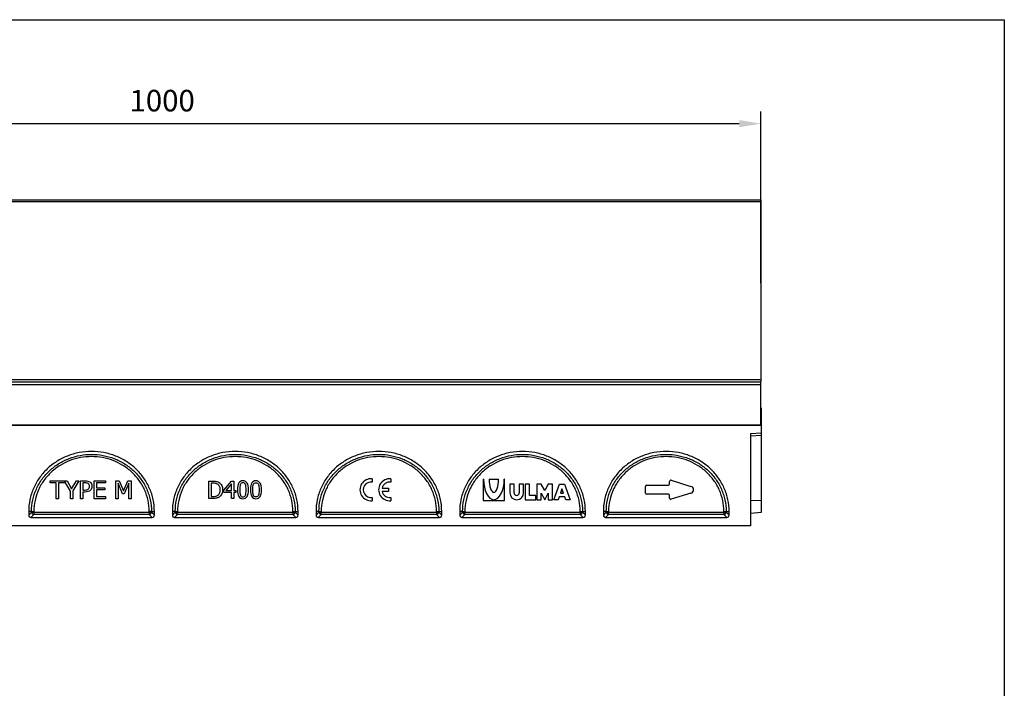
# Model space of a CAD drawing. Units: millimetres. Extents: x 0 to 1978, y 0 to 1367.
# Drawn here: x 1155 to 1978, y 810 to 1367 of the extents above; entities that cross this region are included whole.
import ezdxf

# ---------------------------------------------------------------- set-up
doc = ezdxf.new("R2010")
doc.units = ezdxf.units.MM
for name, color, linetype in [('2010-10-01_PRG18', 7, 'Continuous'), ('2013-01-09_R200G', 7, 'Continuous'), ('2013-05-28_GRL20', 7, 'Continuous')]:
    doc.layers.add(name, color=color, linetype=linetype)
doc.styles.get("Standard").update_dxf_attribs({"font": 'arial.ttf'})
doc.dimstyles.new('Ulma', dxfattribs={"dimscale": 100, "dimtxt": 0.18, "dimasz": 0.18, "dimexe": 0.1, "dimexo": 0.0625, "dimgap": 0.1, "dimtad": 1, "dimdec": 4, "dimdsep": 46, "dimtxsty": 'Standard', "dimcen": 0.09, "dimclrd": 154, "dimclre": 154, "dimclrt": 154, "dimadec": 1, "dimazin": 2, "dimtfac": 1, "dimtdec": 4, "dimtmove": 0, "dimatfit": 3, "dimfxl": 1, "dimtolj": 1, "dimtzin": 0, "dimarcsym": 0})

# ---------------------------------------------------------------- blocks, each defined once
blk = doc.blocks.new('*D20')
at = {"color": 154, "lineweight": -2}
for p, q in [((774.23, 1147.68), (774.23, 1290.76)), ((1774.23, 1147.68), (1774.23, 1290.76)), ((792.23, 1280.76), (1756.23, 1280.76))]:
    blk.add_line(p, q, dxfattribs=at)
at = {"color": 154}
for points in [[(792.23, 1283.76), (792.23, 1277.76), (774.23, 1280.76)], [(1756.23, 1283.76), (1756.23, 1277.76), (1774.23, 1280.76)]]:
    blk.add_solid(points, dxfattribs=at)
at = {"layer": 'Defpoints', "color": 0}
for p in [(1774.23, 1280.76), (774.23, 1141.43), (1774.23, 1141.43)]:
    blk.add_point(p, dxfattribs=at)
at = {"color": 154, "insert": (1274.23, 1299.95), "char_height": 18, "attachment_point": 5}
blk.add_mtext('\\A1;1000', dxfattribs=at)

msp = doc.modelspace()

# ---------------------------------------------------------------- linework, layer by layer
at = {"ltscale": 25.4}
for p, q in [((0, 1367.49825), (1977.61285, 1367.49825)), ((1977.61285, 1367.49825), (1977.61285, 0))]:
    msp.add_line(p, q, dxfattribs=at)
msp.add_line((1977.61285, 1367.49825), (1977.61285, 338.29542))
at = {"layer": '2010-10-01_PRG18', "color": 7, "linetype": 'Continuous'}
for p, q in [((775.23098, 1063.16798), (1774.23098, 1063.16798)), ((1774.23098, 1063.16798), (1774.23098, 1065.17798)), ((1774.23098, 1029.18798), (1774.23098, 1063.16798)), ((775.23098, 1029.18798), (1774.23098, 1029.18798))]:
    msp.add_line(p, q, dxfattribs=at)
at = {"layer": '2013-01-09_R200G', "color": 7, "linetype": 'Continuous'}
for p, q in [((1774.73098, 1043.17798), (1774.23098, 1043.17798)), ((1774.73098, 1032.17798), (1774.73098, 1043.17798)), ((1774.73098, 1029.17798), (774.73098, 1029.17798)), ((1774.73098, 1032.17798), (1774.23098, 1032.17798)), ((1774.73098, 1029.17798), (1774.73098, 1032.17798)), ((1774.73098, 1022.82896), (1774.73098, 1029.17798)), ((1765.73098, 1022.02941), (1774.73098, 1022.82896)), ((1765.73098, 1022.02941), (1765.73098, 945.17798)), ((1765.73098, 1020.17798), (1774.73098, 1020.83869)), ((1774.73098, 1020.83869), (1774.73098, 1022.82896)), ((1774.73098, 966.50413), (1774.73098, 1020.83869)), ((1180.62391, 980.89016), (1180.62391, 982.67798)), ((1180.62391, 982.67798), (1192.68677, 982.67798)), ((1185.6632, 980.89016), (1180.62391, 980.89016)), ((1185.6632, 967.67798), (1185.6632, 980.89016)), ((1192.68677, 980.89016), (1187.64748, 980.89016)), ((1187.64748, 980.89016), (1187.64748, 967.67798)), ((1192.68677, 982.67798), (1194.76929, 982.67798)), ((1192.68677, 982.47816), (1192.68677, 980.89016)), ((1197.62784, 974.10234), (1192.68677, 982.47816)), ((1194.76929, 982.67798), (1198.63962, 976.06698)), ((1198.63962, 976.06698), (1202.55907, 982.67798)), ((1204.68088, 982.67798), (1199.62194, 974.31845)), ((1202.55907, 982.67798), (1204.68088, 982.67798)), ((1206.09542, 967.67798), (1206.09542, 982.67798)), ((1208.0797, 980.9491), (1208.0797, 974.99625)), ((1217.46084, 967.67798), (1217.46084, 982.67798)), ((1217.46084, 982.67798), (1226.84198, 982.67798)), ((1226.84198, 980.89016), (1219.44512, 980.89016)), ((1219.44512, 980.89016), (1219.44512, 976.80372)), ((1226.84198, 982.67798), (1226.84198, 980.89016)), ((1235.47656, 967.67798), (1235.47656, 982.67798)), ((1235.47656, 982.67798), (1238.19758, 982.67798)), ((1241.2133, 971.79389), (1237.34296, 980.59547)), ((1237.34296, 980.59547), (1237.34296, 967.67798)), ((1238.19758, 982.67798), (1241.94021, 974.31845)), ((1241.94021, 974.31845), (1245.55514, 982.67798)), ((1246.32135, 980.59547), (1242.42155, 971.79389)), ((1245.55514, 982.67798), (1248.31546, 982.67798)), ((1246.32135, 967.67798), (1246.32135, 980.59547)), ((1248.31546, 982.67798), (1248.31546, 967.67798)), ((1313.32607, 967.9708), (1313.32607, 982.38516)), ((1315.25302, 980.72269), (1315.25302, 969.63327)), ((1325.74735, 974.96073), (1332.21775, 982.38516)), ((1332.14219, 980.10871), (1327.26813, 974.47899)), ((1332.14219, 974.47899), (1332.14219, 980.10871)), ((1332.21775, 982.38516), (1334.01246, 982.38516)), ((1334.01246, 982.38516), (1334.01246, 974.47899)), ((1449.53844, 984.28943), (1449.53844, 981.52238)), ((1465.10593, 984.28943), (1465.10593, 981.52238)), ((1542.63593, 984.17798), (1542.27593, 984.17798)), ((1542.27593, 984.17798), (1542.27593, 966.17798)), ((1547.31593, 984.17798), (1555.23593, 984.17798)), ((1560.27593, 984.17798), (1559.91593, 984.17798)), ((1560.27593, 966.17798), (1560.27593, 984.17798)), ((1568.19593, 979.85798), (1564.59593, 979.85798)), ((1564.59593, 979.85798), (1564.59593, 972.65798)), ((1568.19593, 972.65798), (1568.19593, 979.85798)), ((1576.11593, 979.85798), (1572.51593, 979.85798)), ((1572.51593, 979.85798), (1572.51593, 972.65798)), ((1576.11593, 972.65798), (1576.11593, 979.85798)), ((1581.15593, 979.85798), (1577.55593, 979.85798)), ((1577.55593, 979.85798), (1577.55593, 966.89798)), ((1581.15593, 970.49798), (1581.15593, 979.85798)), ((1590.87593, 979.85798), (1587.27593, 979.85798)), ((1587.27593, 979.85798), (1587.27593, 966.89798)), ((1593.75593, 974.45798), (1590.87593, 979.85798)), ((1596.63593, 979.85798), (1593.75593, 974.45798)), ((1600.23593, 979.85798), (1596.63593, 979.85798)), ((1600.23593, 966.89798), (1600.23593, 979.85798)), ((1601.31593, 966.89798), (1605.99593, 979.85798)), ((1605.99593, 979.85798), (1610.31593, 979.85798)), ((1610.31593, 979.85798), (1614.99593, 966.89798)), ((1679.03372, 978.92798), (1697.03372, 978.92798)), ((1698.03372, 979.92798), (1698.03372, 982.17798)), ((1699.32698, 983.13401), (1715.91351, 978.04608)), ((1197.62784, 967.67798), (1197.62784, 974.10234)), ((1199.62194, 974.31845), (1199.62194, 967.67798)), ((1208.0797, 973.26737), (1208.0797, 967.67798)), ((1219.44512, 976.80372), (1226.32135, 976.80372)), ((1226.32135, 975.0159), (1219.44512, 975.0159)), ((1219.44512, 975.0159), (1219.44512, 969.4658)), ((1226.32135, 976.80372), (1226.32135, 975.0159)), ((1242.42155, 971.79389), (1241.2133, 971.79389)), ((1325.74735, 972.92042), (1325.74735, 974.96073)), ((1332.14219, 972.92042), (1325.74735, 972.92042)), ((1327.26813, 974.47899), (1332.14219, 974.47899)), ((1332.14219, 967.9708), (1332.14219, 972.92042)), ((1334.01246, 974.47899), (1335.73161, 974.47899)), ((1335.73161, 972.92042), (1334.01246, 972.92042)), ((1334.01246, 972.92042), (1334.01246, 967.9708)), ((1335.73161, 974.47899), (1335.73161, 972.92042)), ((1457.92895, 976.55158), (1463.27446, 976.55158)), ((1463.27446, 973.80438), (1457.92895, 973.80438)), ((1463.27446, 976.55158), (1463.27446, 973.80438)), ((1586.19593, 970.49798), (1581.15593, 970.49798)), ((1586.19593, 966.89798), (1586.19593, 970.49798)), ((1590.87593, 966.89798), (1590.87593, 972.29798)), ((1590.87593, 972.29798), (1593.75593, 966.89798)), ((1593.75593, 966.89798), (1596.63593, 972.29798)), ((1596.63593, 972.29798), (1596.63593, 966.89798)), ((1608.15593, 975.87029), (1606.86593, 972.29798)), ((1606.86593, 972.29798), (1609.44593, 972.29798)), ((1609.44593, 972.29798), (1608.15593, 975.87029)), ((1678.03372, 972.42798), (1678.03372, 977.92798)), ((1697.03372, 971.42798), (1679.03372, 971.42798)), ((1698.03372, 968.17798), (1698.03372, 970.42798)), ((1715.91351, 972.30989), (1699.32698, 967.22195)), ((1187.64748, 967.67798), (1185.6632, 967.67798)), ((1199.62194, 967.67798), (1197.62784, 967.67798)), ((1208.0797, 967.67798), (1206.09542, 967.67798)), ((1226.84198, 967.67798), (1217.46084, 967.67798)), ((1219.44512, 969.4658), (1226.84198, 969.4658)), ((1226.84198, 969.4658), (1226.84198, 967.67798)), ((1237.34296, 967.67798), (1235.47656, 967.67798)), ((1248.31546, 967.67798), (1246.32135, 967.67798)), ((1334.01246, 967.9708), (1332.14219, 967.9708)), ((1449.53844, 968.83358), (1449.53844, 966.06653)), ((1465.10593, 968.83358), (1465.10593, 966.06653)), ((1542.27593, 966.17798), (1560.27593, 966.17798)), ((1577.55593, 966.89798), (1586.19593, 966.89798)), ((1587.27593, 966.89798), (1590.87593, 966.89798)), ((1596.63593, 966.89798), (1600.23593, 966.89798)), ((1604.91593, 966.89798), (1601.31593, 966.89798)), ((1605.82593, 969.41798), (1604.91593, 966.89798)), ((1610.48593, 969.41798), (1605.82593, 969.41798)), ((1611.39593, 966.89798), (1610.48593, 969.41798)), ((1614.99593, 966.89798), (1611.39593, 966.89798)), ((1765.73098, 966.17798), (1774.73098, 966.50413)), ((1774.73098, 956.46538), (1774.73098, 966.50413)), ((1162.73098, 957.17798), (1162.73098, 954.05737)), ((1165.16377, 957.17798), (1162.73098, 957.17798)), ((1162.73098, 954.05737), (1165.16377, 956.49016)), ((1167.04316, 954.61077), (1164.61036, 952.17798)), ((1165.16377, 956.49016), (1165.16377, 957.17798)), ((1165.16377, 957.17798), (1167.04316, 957.17798)), ((1165.16377, 956.49016), (1167.04316, 956.49016)), ((1167.04316, 957.17798), (1167.04316, 956.49016)), ((1167.04316, 956.49016), (1263.4188, 956.49016)), ((1167.04316, 956.49016), (1167.04316, 954.61077)), ((1263.4188, 954.61077), (1167.04316, 954.61077)), ((1263.4188, 956.49016), (1263.4188, 957.17798)), ((1265.29819, 957.17798), (1263.4188, 957.17798)), ((1263.4188, 956.49016), (1263.4188, 954.61077)), ((1263.4188, 956.49016), (1265.29819, 956.49016)), ((1265.85159, 952.17798), (1263.4188, 954.61077)), ((1265.29819, 957.17798), (1267.73098, 957.17798)), ((1265.29819, 957.17798), (1265.29819, 956.49016)), ((1265.29819, 956.49016), (1267.73098, 954.05737)), ((1267.73098, 954.05737), (1267.73098, 957.17798)), ((1282.73098, 957.17798), (1282.73098, 954.05737)), ((1285.16377, 957.17798), (1282.73098, 957.17798)), ((1282.73098, 954.05737), (1285.16377, 956.49016)), ((1287.04316, 954.61077), (1284.61036, 952.17798)), ((1285.16377, 956.49016), (1285.16377, 957.17798)), ((1285.16377, 957.17798), (1287.04316, 957.17798)), ((1285.16377, 956.49016), (1287.04316, 956.49016)), ((1287.04316, 957.17798), (1287.04316, 956.49016)), ((1287.04316, 956.49016), (1383.4188, 956.49016)), ((1287.04316, 954.61077), (1287.04316, 956.49016)), ((1383.4188, 954.61077), (1287.04316, 954.61077)), ((1383.4188, 956.49016), (1383.4188, 957.17798)), ((1383.4188, 957.17798), (1385.29819, 957.17798)), ((1383.4188, 956.49016), (1383.4188, 954.61077)), ((1383.4188, 956.49016), (1385.29819, 956.49016)), ((1385.85159, 952.17798), (1383.4188, 954.61077)), ((1385.29819, 957.17798), (1387.73098, 957.17798)), ((1385.29819, 957.17798), (1385.29819, 956.49016)), ((1385.29819, 956.49016), (1387.73098, 954.05737)), ((1387.73098, 954.05737), (1387.73098, 957.17798)), ((1402.73098, 957.17798), (1402.73098, 954.05737)), ((1405.16377, 957.17798), (1402.73098, 957.17798)), ((1402.73098, 954.05737), (1405.16377, 956.49016)), ((1407.04316, 954.61077), (1404.61036, 952.17798)), ((1405.16377, 956.49016), (1405.16377, 957.17798)), ((1405.16377, 957.17798), (1407.04316, 957.17798)), ((1405.16377, 956.49016), (1407.04316, 956.49016)), ((1407.04316, 957.17798), (1407.04316, 956.49016)), ((1407.04316, 956.49016), (1503.4188, 956.49016)), ((1407.04316, 954.61077), (1407.04316, 956.49016)), ((1503.4188, 954.61077), (1407.04316, 954.61077)), ((1503.4188, 956.49016), (1503.4188, 957.17798)), ((1503.4188, 957.17798), (1505.29819, 957.17798)), ((1503.4188, 956.49016), (1503.4188, 954.61077)), ((1503.4188, 956.49016), (1505.29819, 956.49016)), ((1505.85159, 952.17798), (1503.4188, 954.61077)), ((1505.29819, 957.17798), (1507.73098, 957.17798)), ((1505.29819, 957.17798), (1505.29819, 956.49016)), ((1505.29819, 956.49016), (1507.73098, 954.05737)), ((1507.73098, 954.05737), (1507.73098, 957.17798)), ((1522.73098, 957.17798), (1522.73098, 954.05737)), ((1525.16377, 957.17798), (1522.73098, 957.17798)), ((1522.73098, 954.05737), (1525.16377, 956.49016)), ((1527.04316, 954.61077), (1524.61036, 952.17798)), ((1525.16377, 956.49016), (1525.16377, 957.17798)), ((1525.16377, 957.17798), (1527.04316, 957.17798)), ((1525.16377, 956.49016), (1527.04316, 956.49016)), ((1527.04316, 957.17798), (1527.04316, 956.49016)), ((1527.04316, 956.49016), (1623.4188, 956.49016)), ((1527.04316, 954.61077), (1527.04316, 956.49016)), ((1623.4188, 954.61077), (1527.04316, 954.61077)), ((1623.4188, 956.49016), (1623.4188, 957.17798)), ((1623.4188, 957.17798), (1625.29819, 957.17798)), ((1623.4188, 956.49016), (1623.4188, 954.61077)), ((1623.4188, 956.49016), (1625.29819, 956.49016)), ((1625.85159, 952.17798), (1623.4188, 954.61077)), ((1625.29819, 957.17798), (1627.73098, 957.17798)), ((1625.29819, 957.17798), (1625.29819, 956.49016)), ((1625.29819, 956.49016), (1627.73098, 954.05737)), ((1627.73098, 954.05737), (1627.73098, 957.17798)), ((1642.73098, 957.17798), (1642.73098, 954.05737)), ((1645.16377, 957.17798), (1642.73098, 957.17798)), ((1642.73098, 954.05737), (1645.16377, 956.49016)), ((1647.04316, 954.61077), (1644.61036, 952.17798)), ((1645.16377, 956.49016), (1645.16377, 957.17798)), ((1645.16377, 957.17798), (1647.04316, 957.17798)), ((1645.16377, 956.49016), (1647.04316, 956.49016)), ((1647.04316, 957.17798), (1647.04316, 956.49016)), ((1647.04316, 956.49016), (1743.4188, 956.49016)), ((1647.04316, 954.61077), (1647.04316, 956.49016)), ((1743.4188, 954.61077), (1647.04316, 954.61077)), ((1743.4188, 956.49016), (1743.4188, 957.17798)), ((1743.4188, 957.17798), (1745.29819, 957.17798)), ((1743.4188, 956.49016), (1743.4188, 954.61077)), ((1743.4188, 956.49016), (1745.29819, 956.49016)), ((1745.85159, 952.17798), (1743.4188, 954.61077)), ((1745.29819, 957.17798), (1747.73098, 957.17798)), ((1745.29819, 957.17798), (1745.29819, 956.49016)), ((1745.29819, 956.49016), (1747.73098, 954.05737)), ((1747.73098, 954.05737), (1747.73098, 957.17798)), ((1765.73098, 955.67798), (1774.73098, 956.46538)), ((1164.61036, 952.17798), (1265.85159, 952.17798)), ((1284.61036, 952.17798), (1385.85159, 952.17798)), ((1404.61036, 952.17798), (1505.85159, 952.17798)), ((1524.61036, 952.17798), (1625.85159, 952.17798)), ((1644.61036, 952.17798), (1745.85159, 952.17798)), ((1765.73098, 945.17798), (766.73098, 945.17798))]:
    msp.add_line(p, q, dxfattribs=at)
for centre, radius, start, end in [((1448.6227, 975.17798), 9.15735, 84.26082952, 275.73917048), ((1448.6227, 975.17798), 6.41015, 81.7867893, 278.2132107), ((1464.1902, 975.17798), 9.15735, 84.26082952, 275.73917048), ((1464.1902, 975.17798), 6.41015, 81.7867893, 167.62637488), ((1679.03372, 977.92798), 1, 90, 180), ((1697.03372, 979.92798), 1, 270, 0), ((1699.03372, 982.17798), 1, 72.94654322, 180), ((1464.1902, 975.17798), 6.41015, 192.37362512, 278.2132107), ((1570.35593, 972.65798), 5.76, 180, 0), ((1570.35593, 972.65798), 2.16, 180, 0), ((1679.03372, 972.42798), 1, 180, 270), ((1697.03372, 970.42798), 1, 0, 90), ((1715.03372, 975.17798), 3, 287.05345678, 72.94654322), ((1699.03372, 968.17798), 1, 180, 287.05345678)]:
    msp.add_arc(centre, radius, start, end, dxfattribs=at)
for centre, major_axis, ratio, start_param, end_param in [((1551.27593, 984.17798), (0, 17.28), 0.5, 1.570796327, 4.71238898), ((1551.27593, 984.17798), (0, 11.16), 0.35483871, 1.570796327, 4.71238898), ((1164.85933, 954.30634), (1.59057, 1.59057), 0.889126491, 2.414817599, 3.868367708), ((1167.04316, 956.49016), (-1.41421, 1.41421), 0.889126491, 0.844021272, 2.297571381), ((1263.4188, 956.49016), (-1.41421, -1.41421), 0.889126491, 0.844021272, 2.297571381), ((1265.60262, 954.30634), (-1.59057, 1.59057), 0.889126491, 2.414817599, 3.868367708), ((1284.85933, 954.30634), (1.59057, 1.59057), 0.889126491, 2.414817599, 3.868367708), ((1287.04316, 956.49016), (-1.41421, 1.41421), 0.889126491, 0.844021272, 2.297571381), ((1383.4188, 956.49016), (-1.41421, -1.41421), 0.889126491, 0.844021272, 2.297571381), ((1385.60262, 954.30634), (-1.59057, 1.59057), 0.889126491, 2.414817599, 3.868367708), ((1404.85933, 954.30634), (1.59057, 1.59057), 0.889126491, 2.414817599, 3.868367708), ((1407.04316, 956.49016), (-1.41421, 1.41421), 0.889126491, 0.844021272, 2.297571381), ((1503.4188, 956.49016), (-1.41421, -1.41421), 0.889126491, 0.844021272, 2.297571381), ((1505.60262, 954.30634), (-1.59057, 1.59057), 0.889126491, 2.414817599, 3.868367708), ((1524.85933, 954.30634), (1.59057, 1.59057), 0.889126491, 2.414817599, 3.868367708), ((1527.04316, 956.49016), (-1.41421, 1.41421), 0.889126491, 0.844021272, 2.297571381), ((1623.4188, 956.49016), (-1.41421, -1.41421), 0.889126491, 0.844021272, 2.297571381), ((1625.60262, 954.30634), (-1.59057, 1.59057), 0.889126491, 2.414817599, 3.868367708), ((1644.85933, 954.30634), (1.59057, 1.59057), 0.889126491, 2.414817599, 3.868367708), ((1647.04316, 956.49016), (-1.41421, 1.41421), 0.889126491, 0.844021272, 2.297571381), ((1743.4188, 956.49016), (-1.41421, -1.41421), 0.889126491, 0.844021272, 2.297571381), ((1745.60262, 954.30634), (-1.59057, 1.59057), 0.889126491, 2.414817599, 3.868367708)]:
    msp.add_ellipse(centre, major_axis=major_axis, ratio=ratio, start_param=start_param, end_param=end_param, dxfattribs=at)
for points, knots in [([(1267.73098, 957.17798), (1267.73098, 960.45047), (1267.39256, 963.72288), (1266.05185, 970.14211), (1265.0496, 973.28876), (1262.41971, 979.33554), (1260.79214, 982.23551), (1256.97413, 987.67747), (1254.78379, 990.21932), (1249.92438, 994.84732), (1247.25544, 996.93336), (1241.54139, 1000.56956), (1238.49642, 1002.11963), (1232.1473, 1004.62429), (1228.84331, 1005.57881), (1222.10313, 1006.85568), (1218.6671, 1007.17798), (1211.79486, 1007.17798), (1208.35883, 1006.85568), (1201.61864, 1005.57881), (1198.31466, 1004.62429), (1191.96554, 1002.11963), (1188.92057, 1000.56956), (1183.20651, 996.93336), (1180.53757, 994.84732), (1175.67817, 990.21932), (1173.48783, 987.67747), (1169.66982, 982.23551), (1168.04225, 979.33554), (1165.41236, 973.28876), (1164.4101, 970.14211), (1163.0694, 963.72288), (1162.73098, 960.45047), (1162.73098, 957.17798)], [0, 0, 0, 0, 0.0625, 0.0625, 0.125, 0.125, 0.1875, 0.1875, 0.25, 0.25, 0.3125, 0.3125, 0.375, 0.375, 0.4375, 0.4375, 0.5, 0.5, 0.5625, 0.5625, 0.625, 0.625, 0.6875, 0.6875, 0.75, 0.75, 0.8125, 0.8125, 0.875, 0.875, 0.9375, 0.9375, 1, 1, 1, 1]), ([(1165.16377, 957.17798), (1165.16377, 960.40599), (1165.51351, 963.62818), (1166.85912, 969.85543), (1167.85243, 972.88484), (1170.49378, 978.77165), (1172.09807, 981.53203), (1175.83367, 986.69689), (1177.99264, 989.12453), (1182.68794, 993.45884), (1185.22618, 995.38129), (1190.67665, 998.74603), (1193.57975, 1000.17504), (1199.52708, 1002.44693), (1202.59795, 1003.30806), (1208.93875, 1004.46753), (1212.11657, 1004.74912), (1218.47661, 1004.74118), (1221.68581, 1004.44685), (1227.99353, 1003.2749), (1231.05392, 1002.40933), (1236.98999, 1000.12569), (1239.89544, 998.68673), (1245.32732, 995.31576), (1247.85484, 993.39248), (1252.52703, 989.06276), (1254.68577, 986.62745), (1258.41052, 981.45722), (1260.00088, 978.70682), (1261.9622, 974.32343), (1262.54639, 972.81066), (1263.54165, 969.76689), (1263.95647, 968.2296), (1264.95577, 963.57212), (1265.29819, 960.4069), (1265.29819, 957.17798)], [0, 0, 0, 0, 0.0625, 0.0625, 0.125, 0.125, 0.1875, 0.1875, 0.25, 0.25, 0.3125, 0.3125, 0.375, 0.375, 0.4375, 0.4375, 0.5, 0.5, 0.5625, 0.5625, 0.625, 0.625, 0.6875, 0.6875, 0.75, 0.75, 0.8125, 0.8125, 0.875, 0.875, 0.90625, 0.90625, 0.9375, 0.9375, 1, 1, 1, 1]), ([(1387.73098, 957.17798), (1387.73098, 960.45047), (1387.39256, 963.72288), (1386.05185, 970.14211), (1385.0496, 973.28876), (1382.41971, 979.33554), (1380.79214, 982.23551), (1376.97413, 987.67747), (1374.78379, 990.21932), (1369.92438, 994.84732), (1367.25544, 996.93336), (1361.54139, 1000.56956), (1358.49642, 1002.11963), (1352.1473, 1004.62429), (1348.84331, 1005.57881), (1342.10313, 1006.85568), (1338.6671, 1007.17798), (1331.79486, 1007.17798), (1328.35883, 1006.85568), (1321.61864, 1005.57881), (1318.31466, 1004.62429), (1311.96554, 1002.11963), (1308.92057, 1000.56956), (1303.20651, 996.93336), (1300.53757, 994.84732), (1295.67817, 990.21932), (1293.48783, 987.67747), (1289.66982, 982.23551), (1288.04225, 979.33554), (1285.41236, 973.28876), (1284.4101, 970.14211), (1283.0694, 963.72288), (1282.73098, 960.45047), (1282.73098, 957.17798)], [0, 0, 0, 0, 0.0625, 0.0625, 0.125, 0.125, 0.1875, 0.1875, 0.25, 0.25, 0.3125, 0.3125, 0.375, 0.375, 0.4375, 0.4375, 0.5, 0.5, 0.5625, 0.5625, 0.625, 0.625, 0.6875, 0.6875, 0.75, 0.75, 0.8125, 0.8125, 0.875, 0.875, 0.9375, 0.9375, 1, 1, 1, 1]), ([(1285.16377, 957.17798), (1285.16377, 960.40599), (1285.51351, 963.62818), (1286.85912, 969.85543), (1287.85243, 972.88484), (1290.49378, 978.77165), (1292.09807, 981.53203), (1295.83367, 986.69689), (1297.99264, 989.12453), (1302.68794, 993.45884), (1305.22618, 995.38129), (1310.67665, 998.74603), (1313.57975, 1000.17504), (1319.52708, 1002.44693), (1322.59795, 1003.30806), (1328.93875, 1004.46753), (1332.11657, 1004.74912), (1338.47661, 1004.74118), (1341.68581, 1004.44685), (1347.99353, 1003.2749), (1351.05392, 1002.40933), (1356.98999, 1000.12569), (1359.89544, 998.68673), (1365.32732, 995.31576), (1367.85484, 993.39248), (1372.52703, 989.06276), (1374.68577, 986.62745), (1378.41052, 981.45722), (1380.00088, 978.70682), (1381.9622, 974.32343), (1382.54639, 972.81066), (1383.54165, 969.76689), (1383.95647, 968.2296), (1384.95577, 963.57212), (1385.29819, 960.4069), (1385.29819, 957.17798)], [0, 0, 0, 0, 0.0625, 0.0625, 0.125, 0.125, 0.1875, 0.1875, 0.25, 0.25, 0.3125, 0.3125, 0.375, 0.375, 0.4375, 0.4375, 0.5, 0.5, 0.5625, 0.5625, 0.625, 0.625, 0.6875, 0.6875, 0.75, 0.75, 0.8125, 0.8125, 0.875, 0.875, 0.90625, 0.90625, 0.9375, 0.9375, 1, 1, 1, 1]), ([(1507.73098, 957.17798), (1507.73098, 960.45047), (1507.39256, 963.72288), (1506.05185, 970.14211), (1505.0496, 973.28876), (1502.41971, 979.33554), (1500.79214, 982.23551), (1496.97413, 987.67747), (1494.78379, 990.21932), (1489.92438, 994.84732), (1487.25544, 996.93336), (1481.54139, 1000.56956), (1478.49642, 1002.11963), (1472.1473, 1004.62429), (1468.84331, 1005.57881), (1462.10313, 1006.85568), (1458.6671, 1007.17798), (1451.79486, 1007.17798), (1448.35883, 1006.85568), (1441.61864, 1005.57881), (1438.31466, 1004.62429), (1431.96554, 1002.11963), (1428.92057, 1000.56956), (1423.20651, 996.93336), (1420.53757, 994.84732), (1415.67817, 990.21932), (1413.48783, 987.67747), (1409.66982, 982.23551), (1408.04225, 979.33554), (1405.41236, 973.28876), (1404.4101, 970.14211), (1403.0694, 963.72288), (1402.73098, 960.45047), (1402.73098, 957.17798)], [0, 0, 0, 0, 0.0625, 0.0625, 0.125, 0.125, 0.1875, 0.1875, 0.25, 0.25, 0.3125, 0.3125, 0.375, 0.375, 0.4375, 0.4375, 0.5, 0.5, 0.5625, 0.5625, 0.625, 0.625, 0.6875, 0.6875, 0.75, 0.75, 0.8125, 0.8125, 0.875, 0.875, 0.9375, 0.9375, 1, 1, 1, 1]), ([(1405.16377, 957.17798), (1405.16377, 960.40599), (1405.51351, 963.62818), (1406.85912, 969.85543), (1407.85243, 972.88484), (1410.49378, 978.77165), (1412.09807, 981.53203), (1415.83367, 986.69689), (1417.99264, 989.12453), (1422.68794, 993.45884), (1425.22618, 995.38129), (1430.67665, 998.74603), (1433.57975, 1000.17504), (1439.52708, 1002.44693), (1442.59795, 1003.30806), (1448.93875, 1004.46753), (1452.11657, 1004.74912), (1458.47661, 1004.74118), (1461.68581, 1004.44685), (1467.99353, 1003.2749), (1471.05392, 1002.40933), (1476.98999, 1000.12569), (1479.89544, 998.68673), (1485.32732, 995.31576), (1487.85484, 993.39248), (1492.52703, 989.06276), (1494.68577, 986.62745), (1498.41052, 981.45722), (1500.00088, 978.70682), (1501.9622, 974.32343), (1502.54639, 972.81066), (1503.54165, 969.76689), (1503.95647, 968.2296), (1504.95577, 963.57212), (1505.29819, 960.4069), (1505.29819, 957.17798)], [0, 0, 0, 0, 0.0625, 0.0625, 0.125, 0.125, 0.1875, 0.1875, 0.25, 0.25, 0.3125, 0.3125, 0.375, 0.375, 0.4375, 0.4375, 0.5, 0.5, 0.5625, 0.5625, 0.625, 0.625, 0.6875, 0.6875, 0.75, 0.75, 0.8125, 0.8125, 0.875, 0.875, 0.90625, 0.90625, 0.9375, 0.9375, 1, 1, 1, 1]), ([(1627.73098, 957.17798), (1627.73098, 960.45047), (1627.39256, 963.72288), (1626.05185, 970.14211), (1625.0496, 973.28876), (1622.41971, 979.33554), (1620.79214, 982.23551), (1616.97413, 987.67747), (1614.78379, 990.21932), (1609.92438, 994.84732), (1607.25544, 996.93336), (1601.54139, 1000.56956), (1598.49642, 1002.11963), (1592.1473, 1004.62429), (1588.84331, 1005.57881), (1582.10313, 1006.85568), (1578.6671, 1007.17798), (1571.79486, 1007.17798), (1568.35883, 1006.85568), (1561.61864, 1005.57881), (1558.31466, 1004.62429), (1551.96554, 1002.11963), (1548.92057, 1000.56956), (1543.20651, 996.93336), (1540.53757, 994.84732), (1535.67817, 990.21932), (1533.48783, 987.67747), (1529.66982, 982.23551), (1528.04225, 979.33554), (1525.41236, 973.28876), (1524.4101, 970.14211), (1523.0694, 963.72288), (1522.73098, 960.45047), (1522.73098, 957.17798)], [0, 0, 0, 0, 0.0625, 0.0625, 0.125, 0.125, 0.1875, 0.1875, 0.25, 0.25, 0.3125, 0.3125, 0.375, 0.375, 0.4375, 0.4375, 0.5, 0.5, 0.5625, 0.5625, 0.625, 0.625, 0.6875, 0.6875, 0.75, 0.75, 0.8125, 0.8125, 0.875, 0.875, 0.9375, 0.9375, 1, 1, 1, 1]), ([(1525.16377, 957.17798), (1525.16377, 960.40599), (1525.51351, 963.62818), (1526.85912, 969.85543), (1527.85243, 972.88484), (1530.49378, 978.77165), (1532.09807, 981.53203), (1535.83367, 986.69689), (1537.99264, 989.12453), (1542.68794, 993.45884), (1545.22618, 995.38129), (1550.67665, 998.74603), (1553.57975, 1000.17504), (1559.52708, 1002.44693), (1562.59795, 1003.30806), (1568.93875, 1004.46753), (1572.11657, 1004.74912), (1578.47661, 1004.74118), (1581.68581, 1004.44685), (1587.99353, 1003.2749), (1591.05392, 1002.40933), (1596.98999, 1000.12569), (1599.89544, 998.68673), (1605.32732, 995.31576), (1607.85484, 993.39248), (1612.52703, 989.06276), (1614.68577, 986.62745), (1618.41052, 981.45722), (1620.00088, 978.70682), (1621.9622, 974.32343), (1622.54639, 972.81066), (1623.54165, 969.76689), (1623.95647, 968.2296), (1624.95577, 963.57212), (1625.29819, 960.4069), (1625.29819, 957.17798)], [0, 0, 0, 0, 0.0625, 0.0625, 0.125, 0.125, 0.1875, 0.1875, 0.25, 0.25, 0.3125, 0.3125, 0.375, 0.375, 0.4375, 0.4375, 0.5, 0.5, 0.5625, 0.5625, 0.625, 0.625, 0.6875, 0.6875, 0.75, 0.75, 0.8125, 0.8125, 0.875, 0.875, 0.90625, 0.90625, 0.9375, 0.9375, 1, 1, 1, 1]), ([(1747.73098, 957.17798), (1747.73098, 960.45047), (1747.39256, 963.72288), (1746.05185, 970.14211), (1745.0496, 973.28876), (1742.41971, 979.33554), (1740.79214, 982.23551), (1736.97413, 987.67747), (1734.78379, 990.21932), (1729.92438, 994.84732), (1727.25544, 996.93336), (1721.54139, 1000.56956), (1718.49642, 1002.11963), (1712.1473, 1004.62429), (1708.84331, 1005.57881), (1702.10313, 1006.85568), (1698.6671, 1007.17798), (1691.79486, 1007.17798), (1688.35883, 1006.85568), (1681.61864, 1005.57881), (1678.31466, 1004.62429), (1671.96554, 1002.11963), (1668.92057, 1000.56956), (1663.20651, 996.93336), (1660.53757, 994.84732), (1655.67817, 990.21932), (1653.48783, 987.67747), (1649.66982, 982.23551), (1648.04225, 979.33554), (1645.41236, 973.28876), (1644.4101, 970.14211), (1643.0694, 963.72288), (1642.73098, 960.45047), (1642.73098, 957.17798)], [0, 0, 0, 0, 0.0625, 0.0625, 0.125, 0.125, 0.1875, 0.1875, 0.25, 0.25, 0.3125, 0.3125, 0.375, 0.375, 0.4375, 0.4375, 0.5, 0.5, 0.5625, 0.5625, 0.625, 0.625, 0.6875, 0.6875, 0.75, 0.75, 0.8125, 0.8125, 0.875, 0.875, 0.9375, 0.9375, 1, 1, 1, 1]), ([(1645.16377, 957.17798), (1645.16377, 960.40599), (1645.51351, 963.62818), (1646.85912, 969.85543), (1647.85243, 972.88484), (1650.49378, 978.77165), (1652.09807, 981.53203), (1655.83367, 986.69689), (1657.99264, 989.12453), (1662.68794, 993.45884), (1665.22618, 995.38129), (1670.67665, 998.74603), (1673.57975, 1000.17504), (1679.52708, 1002.44693), (1682.59795, 1003.30806), (1688.93875, 1004.46753), (1692.11657, 1004.74912), (1698.47661, 1004.74118), (1701.68581, 1004.44685), (1707.99353, 1003.2749), (1711.05392, 1002.40933), (1716.98999, 1000.12569), (1719.89544, 998.68673), (1725.32732, 995.31576), (1727.85484, 993.39248), (1732.52703, 989.06276), (1734.68577, 986.62745), (1738.41052, 981.45722), (1740.00088, 978.70682), (1741.9622, 974.32343), (1742.54639, 972.81066), (1743.54165, 969.76689), (1743.95647, 968.2296), (1744.95577, 963.57212), (1745.29819, 960.4069), (1745.29819, 957.17798)], [0, 0, 0, 0, 0.0625, 0.0625, 0.125, 0.125, 0.1875, 0.1875, 0.25, 0.25, 0.3125, 0.3125, 0.375, 0.375, 0.4375, 0.4375, 0.5, 0.5, 0.5625, 0.5625, 0.625, 0.625, 0.6875, 0.6875, 0.75, 0.75, 0.8125, 0.8125, 0.875, 0.875, 0.90625, 0.90625, 0.9375, 0.9375, 1, 1, 1, 1]), ([(1263.4188, 957.17798), (1263.4188, 960.2816), (1263.0887, 963.32831), (1261.799, 969.31325), (1260.82167, 972.28328), (1258.30359, 977.88583), (1256.76821, 980.53387), (1253.15258, 985.5278), (1251.08437, 987.8468), (1246.58382, 991.99827), (1244.11583, 993.86718), (1238.85842, 997.10636), (1236.11032, 998.45734), (1230.38578, 1000.64556), (1227.38007, 1001.48566), (1221.34204, 1002.59046), (1218.29696, 1002.86611), (1212.15483, 1002.8655), (1209.0488, 1002.58125), (1203.03043, 1001.47236), (1200.08666, 1000.64981), (1194.33439, 998.45051), (1191.54785, 997.07435), (1186.34877, 993.86649), (1183.90693, 992.02416), (1179.35965, 987.83092), (1177.31116, 985.52685), (1173.72683, 980.58293), (1172.16888, 977.90802), (1169.63565, 972.27416), (1168.6792, 969.36921), (1167.38132, 963.38477), (1167.04316, 960.28227), (1167.04316, 957.17798)], [0, 0, 0, 0, 0.0625, 0.0625, 0.125, 0.125, 0.1875, 0.1875, 0.25, 0.25, 0.3125, 0.3125, 0.375, 0.375, 0.4375, 0.4375, 0.5, 0.5, 0.5625, 0.5625, 0.625, 0.625, 0.6875, 0.6875, 0.75, 0.75, 0.8125, 0.8125, 0.875, 0.875, 0.9375, 0.9375, 1, 1, 1, 1]), ([(1383.4188, 957.17798), (1383.4188, 960.2816), (1383.0887, 963.32831), (1381.799, 969.31325), (1380.82167, 972.28328), (1378.30359, 977.88583), (1376.76821, 980.53387), (1373.15258, 985.5278), (1371.08437, 987.8468), (1366.58382, 991.99827), (1364.11583, 993.86718), (1358.85842, 997.10636), (1356.11032, 998.45734), (1350.38578, 1000.64556), (1347.38007, 1001.48566), (1341.34204, 1002.59046), (1338.29696, 1002.86611), (1332.15483, 1002.8655), (1329.0488, 1002.58125), (1323.03043, 1001.47236), (1320.08666, 1000.64981), (1314.33439, 998.45051), (1311.54785, 997.07435), (1306.34877, 993.86649), (1303.90693, 992.02416), (1299.35965, 987.83092), (1297.31116, 985.52685), (1293.72683, 980.58293), (1292.16888, 977.90802), (1289.63565, 972.27416), (1288.6792, 969.36921), (1287.38132, 963.38477), (1287.04316, 960.28227), (1287.04316, 957.17798)], [0, 0, 0, 0, 0.0625, 0.0625, 0.125, 0.125, 0.1875, 0.1875, 0.25, 0.25, 0.3125, 0.3125, 0.375, 0.375, 0.4375, 0.4375, 0.5, 0.5, 0.5625, 0.5625, 0.625, 0.625, 0.6875, 0.6875, 0.75, 0.75, 0.8125, 0.8125, 0.875, 0.875, 0.9375, 0.9375, 1, 1, 1, 1]), ([(1503.4188, 957.17798), (1503.4188, 960.2816), (1503.0887, 963.32831), (1501.799, 969.31325), (1500.82167, 972.28328), (1498.30359, 977.88583), (1496.76821, 980.53387), (1493.15258, 985.5278), (1491.08437, 987.8468), (1486.58382, 991.99827), (1484.11583, 993.86718), (1478.85842, 997.10636), (1476.11032, 998.45734), (1470.38578, 1000.64556), (1467.38007, 1001.48566), (1461.34204, 1002.59046), (1458.29696, 1002.86611), (1452.15483, 1002.8655), (1449.0488, 1002.58125), (1443.03043, 1001.47236), (1440.08666, 1000.64981), (1434.33439, 998.45051), (1431.54785, 997.07435), (1426.34877, 993.86649), (1423.90693, 992.02416), (1419.35965, 987.83092), (1417.31116, 985.52685), (1413.72683, 980.58293), (1412.16888, 977.90802), (1409.63565, 972.27416), (1408.6792, 969.36921), (1407.38132, 963.38477), (1407.04316, 960.28227), (1407.04316, 957.17798)], [0, 0, 0, 0, 0.0625, 0.0625, 0.125, 0.125, 0.1875, 0.1875, 0.25, 0.25, 0.3125, 0.3125, 0.375, 0.375, 0.4375, 0.4375, 0.5, 0.5, 0.5625, 0.5625, 0.625, 0.625, 0.6875, 0.6875, 0.75, 0.75, 0.8125, 0.8125, 0.875, 0.875, 0.9375, 0.9375, 1, 1, 1, 1]), ([(1623.4188, 957.17798), (1623.4188, 960.2816), (1623.0887, 963.32831), (1621.799, 969.31325), (1620.82167, 972.28328), (1618.30359, 977.88583), (1616.76821, 980.53387), (1613.15258, 985.5278), (1611.08437, 987.8468), (1606.58382, 991.99827), (1604.11583, 993.86718), (1598.85842, 997.10636), (1596.11032, 998.45734), (1590.38578, 1000.64556), (1587.38007, 1001.48566), (1581.34204, 1002.59046), (1578.29696, 1002.86611), (1572.15483, 1002.8655), (1569.0488, 1002.58125), (1563.03043, 1001.47236), (1560.08666, 1000.64981), (1554.33439, 998.45051), (1551.54785, 997.07435), (1546.34877, 993.86649), (1543.90693, 992.02416), (1539.35965, 987.83092), (1537.31116, 985.52685), (1533.72683, 980.58293), (1532.16888, 977.90802), (1529.63565, 972.27416), (1528.6792, 969.36921), (1527.38132, 963.38477), (1527.04316, 960.28227), (1527.04316, 957.17798)], [0, 0, 0, 0, 0.0625, 0.0625, 0.125, 0.125, 0.1875, 0.1875, 0.25, 0.25, 0.3125, 0.3125, 0.375, 0.375, 0.4375, 0.4375, 0.5, 0.5, 0.5625, 0.5625, 0.625, 0.625, 0.6875, 0.6875, 0.75, 0.75, 0.8125, 0.8125, 0.875, 0.875, 0.9375, 0.9375, 1, 1, 1, 1]), ([(1743.4188, 957.17798), (1743.4188, 960.2816), (1743.0887, 963.32831), (1741.799, 969.31325), (1740.82167, 972.28328), (1738.30359, 977.88583), (1736.76821, 980.53387), (1733.15258, 985.5278), (1731.08437, 987.8468), (1726.58382, 991.99827), (1724.11583, 993.86718), (1718.85842, 997.10636), (1716.11032, 998.45734), (1710.38578, 1000.64556), (1707.38007, 1001.48566), (1701.34204, 1002.59046), (1698.29696, 1002.86611), (1692.15483, 1002.8655), (1689.0488, 1002.58125), (1683.03043, 1001.47236), (1680.08666, 1000.64981), (1674.33439, 998.45051), (1671.54785, 997.07435), (1666.34877, 993.86649), (1663.90693, 992.02416), (1659.35965, 987.83092), (1657.31116, 985.52685), (1653.72683, 980.58293), (1652.16888, 977.90802), (1649.63565, 972.27416), (1648.6792, 969.36921), (1647.38132, 963.38477), (1647.04316, 960.28227), (1647.04316, 957.17798)], [0, 0, 0, 0, 0.0625, 0.0625, 0.125, 0.125, 0.1875, 0.1875, 0.25, 0.25, 0.3125, 0.3125, 0.375, 0.375, 0.4375, 0.4375, 0.5, 0.5, 0.5625, 0.5625, 0.625, 0.625, 0.6875, 0.6875, 0.75, 0.75, 0.8125, 0.8125, 0.875, 0.875, 0.9375, 0.9375, 1, 1, 1, 1]), ([(1206.09542, 982.67798), (1207.34951, 982.67798), (1208.6036, 982.67798), (1209.8577, 982.67798), (1210.74178, 982.67798), (1211.49817, 982.5994), (1212.75554, 982.3047), (1213.30563, 982.06894), (1213.77715, 981.73496), (1214.3307, 981.34286), (1214.76929, 980.87052), (1215.08363, 980.28112), (1215.40015, 979.68765), (1215.56497, 978.98446), (1215.56497, 978.14949)], [0, 0, 0, 0, 0.312512471, 0.312512471, 0.312512471, 0.482629051, 0.482629051, 0.65274563, 0.65274563, 0.65274563, 0.816620188, 0.816620188, 0.816620188, 1, 1, 1, 1]), ([(1213.49228, 978.1102), (1213.49228, 978.62101), (1213.40387, 979.06305), (1213.21723, 979.44615), (1213.03247, 979.82539), (1212.77518, 980.13378), (1212.41173, 980.37936), (1212.09347, 980.59439), (1211.7241, 980.73299), (1211.30171, 980.8214), (1210.88128, 980.9094), (1210.35868, 980.9491), (1209.73, 980.9491), (1209.1799, 980.9491), (1208.6298, 980.9491), (1208.0797, 980.9491)], [0, 0, 0, 0, 0.195001831, 0.195001831, 0.195001831, 0.371822791, 0.371822791, 0.371822791, 0.542242028, 0.542242028, 0.542242028, 0.766072385, 0.766072385, 0.766072385, 1, 1, 1, 1]), ([(1313.32607, 982.38516), (1314.42178, 982.38516), (1315.5175, 982.38516), (1316.61322, 982.38516), (1317.97342, 982.38516), (1319.03136, 982.28126), (1319.80592, 982.08289), (1320.58275, 981.88395), (1321.24168, 981.59171), (1321.7801, 981.24221), (1322.71841, 980.63313), (1323.43312, 979.81589), (1323.9432, 978.79574), (1324.45516, 977.77181), (1324.70831, 976.56652), (1324.70831, 975.15909)], [0, 0, 0, 0, 0.209203693, 0.209203693, 0.209203693, 0.413797008, 0.413797008, 0.413797008, 0.550956593, 0.550956593, 0.550956593, 0.761331599, 0.761331599, 0.761331599, 1, 1, 1, 1]), ([(1322.70579, 975.18743), (1322.70579, 976.30204), (1322.51687, 977.23717), (1322.14849, 978.02118), (1321.78181, 978.80155), (1321.24168, 979.41916), (1320.51435, 979.85367), (1320.0012, 980.16023), (1319.46587, 980.38264), (1318.88022, 980.52433), (1318.30566, 980.66333), (1317.5767, 980.72269), (1316.70768, 980.72269), (1316.22279, 980.72269), (1315.73791, 980.72269), (1315.25302, 980.72269)], [0, 0, 0, 0, 0.269118536, 0.269118536, 0.269118536, 0.499542029, 0.499542029, 0.499542029, 0.663446624, 0.663446624, 0.663446624, 0.865526339, 0.865526339, 0.865526339, 1, 1, 1, 1]), ([(1346.27317, 975.18743), (1346.27317, 972.59927), (1345.89534, 970.70065), (1345.14911, 969.49158), (1344.40029, 968.27829), (1343.22216, 967.67798), (1340.0578, 967.67798), (1338.88652, 968.29196), (1338.14974, 969.52937), (1337.41465, 970.76395), (1337.02569, 972.63705), (1337.02569, 977.76614), (1337.40352, 979.66476), (1338.15919, 980.87382), (1338.91061, 982.0761), (1340.0767, 982.67798), (1343.24105, 982.67798), (1344.41234, 982.05456), (1345.90478, 979.56085), (1346.27317, 977.69058), (1346.27317, 975.18743)], [0, 0, 0, 0, 0.146957903, 0.146957903, 0.146957903, 0.249837554, 0.249837554, 0.354576477, 0.354576477, 0.354576477, 0.499069814, 0.499069814, 0.64733723, 0.64733723, 0.64733723, 0.764424074, 0.764424074, 0.882212037, 0.882212037, 1, 1, 1, 1]), ([(1339.50995, 979.55141), (1339.3161, 979.06218), (1339.18879, 978.44624), (1339.11322, 977.70002), (1339.0368, 976.9454), (1339.00932, 976.10367), (1339.00932, 974.15783), (1339.03765, 973.31715), (1339.10377, 972.64649), (1339.17073, 971.96741), (1339.29269, 971.36186), (1339.5005, 970.83289), (1339.69614, 970.3349), (1339.9539, 969.95443), (1340.3034, 969.68995), (1340.65143, 969.42657), (1341.09685, 969.28377), (1342.18312, 969.28377), (1342.62707, 969.41602), (1342.97657, 969.67105), (1343.31541, 969.91831), (1343.59055, 970.29448), (1343.77947, 970.80456)], [0, 0, 0, 0, 0.131135551, 0.131135551, 0.131135551, 0.299021784, 0.299021784, 0.480474581, 0.480474581, 0.480474581, 0.609064583, 0.609064583, 0.609064583, 0.706756516, 0.706756516, 0.706756516, 0.807280139, 0.807280139, 0.90269239, 0.90269239, 0.90269239, 1, 1, 1, 1]), ([(1343.77947, 970.80456), (1343.96838, 971.27685), (1344.10063, 971.88138), (1344.25176, 973.33604), (1344.28954, 974.19561), (1344.28954, 976.16979), (1344.25176, 977.02937), (1344.10063, 978.48403), (1343.96838, 979.08856), (1343.77002, 979.5703), (1343.5697, 980.05679), (1343.30718, 980.42987), (1342.97657, 980.68491), (1342.64004, 980.94451), (1342.19257, 981.06274), (1341.65415, 981.07219), (1341.11607, 981.08163), (1340.67178, 980.93995), (1340.33173, 980.68491), (1339.98564, 980.42534), (1339.70831, 980.05204), (1339.50995, 979.55141)], [0, 0, 0, 0, 0.153915203, 0.153915203, 0.307830406, 0.307830406, 0.46027975, 0.46027975, 0.612729094, 0.612729094, 0.612729094, 0.708304263, 0.708304263, 0.708304263, 0.805119254, 0.805119254, 0.805119254, 0.902063316, 0.902063316, 0.902063316, 1, 1, 1, 1]), ([(1357.13589, 975.18743), (1357.13589, 972.59927), (1356.75806, 970.70065), (1355.24672, 968.28251), (1354.08488, 967.67798), (1350.92053, 967.67798), (1349.74924, 968.29196), (1349.00302, 969.52937), (1348.26097, 970.75985), (1347.88841, 972.63705), (1347.88841, 977.76614), (1348.26624, 979.66476), (1349.02191, 980.87382), (1349.77333, 982.0761), (1350.93942, 982.67798), (1354.10377, 982.67798), (1355.27506, 982.05456), (1356.7675, 979.56085), (1357.13589, 977.69058), (1357.13589, 975.18743)], [0, 0, 0, 0, 0.117486532, 0.117486532, 0.234973065, 0.234973065, 0.354582847, 0.354582847, 0.354582847, 0.499069178, 0.499069178, 0.647329405, 0.647329405, 0.647329405, 0.764418847, 0.764418847, 0.882209423, 0.882209423, 1, 1, 1, 1]), ([(1354.64219, 970.80456), (1354.82655, 971.27862), (1354.96335, 971.88138), (1355.11448, 973.33604), (1355.15226, 974.19561), (1355.15226, 976.16979), (1355.11448, 977.02937), (1354.96335, 978.48403), (1354.8311, 979.08856), (1354.63274, 979.5703), (1354.43105, 980.06011), (1354.1699, 980.42987), (1353.82985, 980.68491), (1353.49584, 980.93541), (1353.05529, 981.06274), (1352.51687, 981.07219), (1351.97879, 981.08163), (1351.53451, 980.93995), (1351.19445, 980.68491), (1350.84836, 980.42534), (1350.57103, 980.05204), (1350.37267, 979.55141), (1350.17882, 979.06218), (1350.05151, 978.44624), (1349.97594, 977.70002), (1349.89952, 976.9454), (1349.87204, 976.10367), (1349.87204, 974.15783), (1349.90037, 973.31715), (1349.9665, 972.64649), (1350.03345, 971.96741), (1350.15541, 971.36186), (1350.36322, 970.83289), (1350.55886, 970.3349), (1350.81662, 969.95443), (1351.16612, 969.68995), (1351.51415, 969.42657), (1351.95957, 969.28377), (1353.04584, 969.28377), (1353.48979, 969.41602), (1353.82985, 969.67105), (1354.17141, 969.92723), (1354.44383, 970.29448), (1354.64219, 970.80456)], [0, 0, 0, 0, 0.076971691, 0.076971691, 0.153943382, 0.153943382, 0.23018201, 0.23018201, 0.306420637, 0.306420637, 0.306420637, 0.354446974, 0.354446974, 0.354446974, 0.402512215, 0.402512215, 0.402512215, 0.450995024, 0.450995024, 0.450995024, 0.499974253, 0.499974253, 0.499974253, 0.565565814, 0.565565814, 0.565565814, 0.649539382, 0.649539382, 0.740298692, 0.740298692, 0.740298692, 0.804617017, 0.804617017, 0.804617017, 0.853480703, 0.853480703, 0.853480703, 0.903612101, 0.903612101, 0.951194445, 0.951194445, 0.951194445, 1, 1, 1, 1]), ([(1215.56497, 978.14949), (1215.56497, 977.50116), (1215.44709, 976.8823), (1215.21133, 976.30274), (1214.97697, 975.7266), (1214.66123, 975.22219), (1214.24866, 974.81943), (1213.72675, 974.30995), (1213.12882, 973.9157), (1212.42155, 973.6603), (1211.71983, 973.4069), (1210.84002, 973.26737), (1209.76929, 973.26737), (1209.20609, 973.26737), (1208.6429, 973.26737), (1208.0797, 973.26737)], [0, 0, 0, 0, 0.184824185, 0.184824185, 0.184824185, 0.358779337, 0.358779337, 0.358779337, 0.571787081, 0.571787081, 0.571787081, 0.835008553, 0.835008553, 0.835008553, 1, 1, 1, 1]), ([(1208.0797, 974.99625), (1208.53484, 974.99625), (1208.98998, 974.99625), (1209.44512, 974.99625), (1210.25063, 974.99625), (1210.89896, 975.05519), (1211.39994, 975.18289), (1211.90327, 975.31119), (1212.31349, 975.54635), (1212.63766, 975.88034), (1212.9328, 976.18442), (1213.14846, 976.50902), (1213.42351, 977.21629), (1213.49228, 977.62886), (1213.49228, 978.1102)], [0, 0, 0, 0, 0.18885513, 0.18885513, 0.18885513, 0.461123005, 0.461123005, 0.461123005, 0.660201822, 0.660201822, 0.660201822, 0.830100911, 0.830100911, 1, 1, 1, 1]), ([(1324.70831, 975.15909), (1324.70831, 973.84612), (1324.44383, 972.65594), (1323.91486, 971.59801), (1323.384, 970.53629), (1322.65856, 969.70884), (1321.76121, 969.12319), (1321.03929, 968.65205), (1320.28765, 968.35808), (1319.53199, 968.1975), (1318.78728, 968.03925), (1317.82229, 967.9708), (1316.651, 967.9708), (1315.54269, 967.9708), (1314.43438, 967.9708), (1313.32607, 967.9708)], [0, 0, 0, 0, 0.235270639, 0.235270639, 0.235270639, 0.447422683, 0.447422683, 0.447422683, 0.602554001, 0.602554001, 0.602554001, 0.787520406, 0.787520406, 0.787520406, 1, 1, 1, 1]), ([(1315.25302, 969.63327), (1315.73791, 969.63327), (1316.22279, 969.63327), (1316.70768, 969.63327), (1317.56725, 969.63327), (1318.31347, 969.69939), (1318.94634, 969.83163), (1319.58827, 969.96577), (1320.1743, 970.21891), (1320.70327, 970.5873), (1321.35673, 971.04239), (1321.86511, 971.63579), (1322.19571, 972.38201), (1322.53137, 973.13963), (1322.70579, 974.07282), (1322.70579, 975.18743)], [0, 0, 0, 0, 0.133850315, 0.133850315, 0.133850315, 0.341005091, 0.341005091, 0.341005091, 0.518198412, 0.518198412, 0.518198412, 0.73573771, 0.73573771, 0.73573771, 1, 1, 1, 1])]:
    msp.add_open_spline(points, degree=3, knots=knots, dxfattribs=at)
at = {"layer": '2013-05-28_GRL20', "color": 7, "linetype": 'Continuous'}
for p, q in [((774.23098, 1217.17798), (1774.23098, 1217.17798)), ((1774.23098, 1217.17798), (1774.23098, 1215.67798)), ((774.23098, 1215.67798), (1774.23098, 1215.67798)), ((1774.23098, 1215.67798), (1774.23098, 1067.17798)), ((774.23098, 1067.17798), (1774.23098, 1067.17798)), ((774.23098, 1065.17798), (1774.23098, 1065.17798)), ((1774.23098, 1067.17798), (1774.23098, 1065.17798))]:
    msp.add_line(p, q, dxfattribs=at)

# ---------------------------------------------------------------- dimensions: what is measured, and where the dimension line sits
dim = msp.add_linear_dim(base=(1774.23098, 1280.75876), p1=(774.23098, 1141.42798), p2=(1774.23098, 1141.42798), dimstyle='Ulma', override={"dimtfillclr": 2})
dim.commit()
dim.dimension.update_dxf_attribs({"geometry": '*D20', "text_midpoint": (1274.23098, 1299.94908)})

doc.saveas('drawing.dxf')
